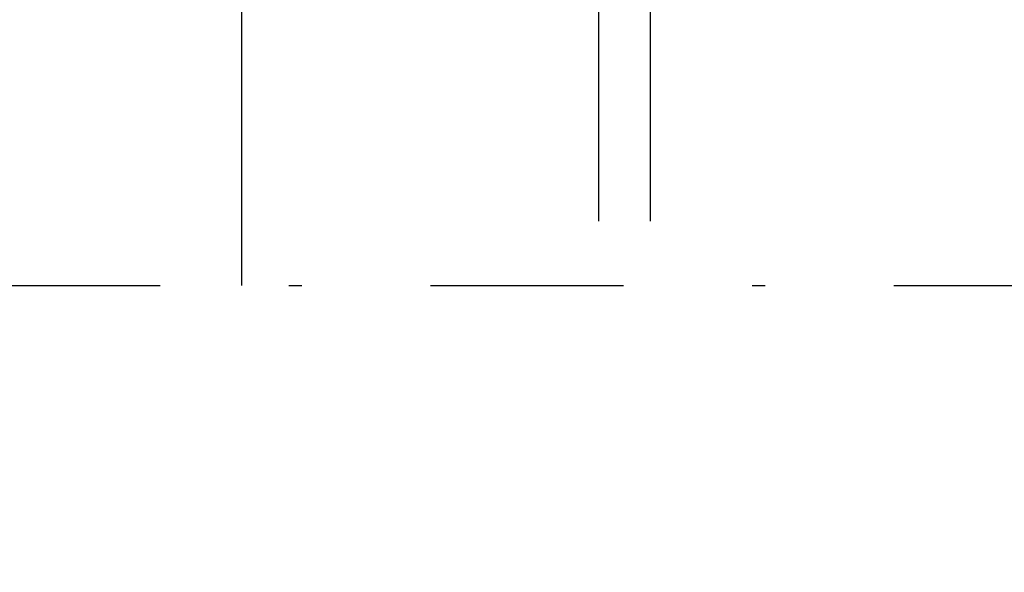
# Model space of a CAD drawing. Units: millimetres. Extents: x 15457 to 16507, y -19957 to -18472.
# Drawn here: x 15892 to 15968, y -19180 to -19137 of the extents above; entities that cross this region are included whole.
import ezdxf

# ---------------------------------------------------------------- set-up
doc = ezdxf.new("R2010")
doc.units = ezdxf.units.MM
doc.header["$LTSCALE"] = 5
doc.header["$PDSIZE"] = 50
doc.linetypes.add('PKL', pattern=[7.2, 3, -2, 0.2, -2])
doc.layers.get('0').update_dxf_attribs({"color": 1, "linetype": 'CONTINUOUS'})
doc.layers.get('DEFPOINTS').update_dxf_attribs({"color": 5, "linetype": 'CONTINUOUS'})
for name, color, linetype in [('025PKL', 1, 'PKL'), ('A4IAPUVIIVAT', 5, 'CONTINUOUS'), ('A4ILASI', 5, 'CONTINUOUS'), ('A4ILISTA', 3, 'CONTINUOUS')]:
    doc.layers.add(name, color=color, linetype=linetype)
doc.styles.add('ROMANS', font='ROMANS.SHX', dxfattribs={"height": 12.5})
doc.dimstyles.new('FM', dxfattribs={"dimscale": 5, "dimtxt": 2.5, "dimasz": 0.1, "dimexe": 0, "dimexo": 0, "dimgap": 0.9, "dimtad": 1, "dimdec": 0, "dimrnd": 1, "dimzin": 0, "dimdsep": 46, "dimtxsty": 'ROMANS', "dimblk": 'R8MITTA', "dimblk1": 'R8MITTA', "dimblk2": 'R8MITTA', "dimsah": 1, "dimcen": 2.5, "dimse1": 1, "dimse2": 1, "dimclrd": 6, "dimclre": 6, "dimclrt": 3, "dimadec": 0, "dimazin": 0, "dimtp": 6, "dimtm": 6, "dimtfac": 1, "dimtofl": 0, "dimtmove": 2, "dimatfit": 3, "dimldrblk": 'R8MITTA', "dimfxl": 1, "dimtolj": 1, "dimtzin": 0, "dimarcsym": 0})

# ---------------------------------------------------------------- blocks, each defined once
blk = doc.blocks.new('R8MITTA', base_point=(3180, 3140))
for p, q in [((3180, 3155), (3180, 3125)), ((3170, 3130), (3190, 3150)), ((3160, 3140), (3200, 3140))]:
    blk.add_line(p, q)
blk = doc.blocks.new('*D20')
at = {"layer": 'A4ILISTA', "color": 6, "lineweight": -2, "transparency": 16777216}
blk.add_line((16321.81975858691, -19053.81286526283), (16321.81975858691, -19284.18286526284), dxfattribs=at)
at = {"layer": 'DEFPOINTS', "color": 0, "transparency": 16777216}
for p in [(15962.94178338992, -19053.31286526283), (15959.12496841511, -19284.68286526284), (16321.81975858691, -19284.68286526284)]:
    blk.add_point(p, dxfattribs=at)
at = {"layer": 'A4ILISTA', "color": 6, "lineweight": -2, "transparency": 16777216, "xscale": 0.5, "yscale": 0.5, "zscale": 0.5}
for p, rotation in [((16321.81975858691, -19053.31286526283), 90), ((16321.81975858691, -19284.68286526284), 270)]:
    blk.add_blockref('R8MITTA', p, dxfattribs=dict(at, rotation=rotation))
at = {"layer": 'A4ILISTA', "color": 3, "transparency": 16777216, "insert": (16311.06975858691, -19168.99786526283), "char_height": 12.5, "attachment_point": 5, "rotation": 90, "style": 'ROMANS'}
blk.add_mtext('\\A1;karmi', dxfattribs=at)
blk = doc.blocks.new('*D18')
at = {"layer": 'A4ILISTA', "color": 6, "lineweight": -2, "transparency": 16777216}
for p, q in [((15789.83100163574, -19072.8143574583), (15789.83100163574, -19072.3143574583)), ((15789.83100163574, -19073.3143574583), (15789.83100163574, -19078.20923429434)), ((15789.83100163574, -19176.46847641736), (15789.83100163574, -19078.20923429434)), ((15789.83100163574, -19078.70923429434), (15789.83100163574, -19079.20923429434))]:
    blk.add_line(p, q, dxfattribs=at)
at = {"layer": 'DEFPOINTS', "color": 0, "transparency": 16777216}
for p in [(15940.30275858326, -19073.3143574583), (15789.83100163574, -19078.20923429434), (15838.97791036507, -19078.20923429434)]:
    blk.add_point(p, dxfattribs=at)
at = {"layer": 'A4ILISTA', "color": 6, "lineweight": -2, "transparency": 16777216, "xscale": 0.5, "yscale": 0.5, "zscale": 0.5}
for p, rotation in [((15789.83100163574, -19073.3143574583), 270), ((15789.83100163574, -19078.20923429434), 90)]:
    blk.add_blockref('R8MITTA', p, dxfattribs=dict(at, rotation=rotation))
at = {"layer": 'A4ILISTA', "color": 3, "transparency": 16777216, "insert": (15779.49766830241, -19133.09942879831), "char_height": 12.5, "attachment_point": 5, "rotation": 90, "style": 'ROMANS'}
blk.add_mtext('\\A1;päästö 5', dxfattribs=at)

msp = doc.modelspace()

# ---------------------------------------------------------------- linework, layer by layer
at = {"layer": '025PKL'}
msp.add_line((15815.64950335736, -19157.49442980507), (16171.26913183648, -19157.49442980507), dxfattribs=at)
at = {"layer": 'A4IAPUVIIVAT'}
msp.add_line((15908.97791036507, -19073.3143574583), (15908.97791036507, -19157.49442980507), dxfattribs=at)
at = {"layer": 'A4ILASI', "color": 5, "linetype": 'Continuous'}
for p, q in [((15936.71135220275, -19120.82537342774), (15936.71135220275, -19152.49293760961)), ((15940.71135220275, -19120.82537342774), (15940.71135220275, -19152.49293760961))]:
    msp.add_line(p, q, dxfattribs=at)

# ---------------------------------------------------------------- dimensions: what is measured, and where the dimension line sits
at = {"layer": 'A4ILISTA', "color": 3}
dim = msp.add_linear_dim(base=(16321.81975858691, -19284.68286526284), p1=(15962.94178338992, -19053.31286526283), p2=(15959.12496841511, -19284.68286526284), angle=90, text='karmi', dimstyle='FM', override={"dimtxt": 20}, dxfattribs=at)
dim.commit()
dim.dimension.update_dxf_attribs({"geometry": '*D20', "text_midpoint": (16311.06975858691, -19168.99786526283)})
dim = msp.add_linear_dim(base=(15789.83100163574, -19078.20923429434), p1=(15940.30275858326, -19073.3143574583), p2=(15838.97791036507, -19078.20923429434), angle=90, text='päästö 5', dimstyle='FM', override={"dimtxt": 20, "dimgap": 0.4, "dimtmove": 1}, dxfattribs=at)
dim.commit()
dim.dimension.update_dxf_attribs({"geometry": '*D18', "text_midpoint": (15785.50764280097, -19133.09942879831), "dimtype": 160})

doc.saveas('drawing.dxf')
